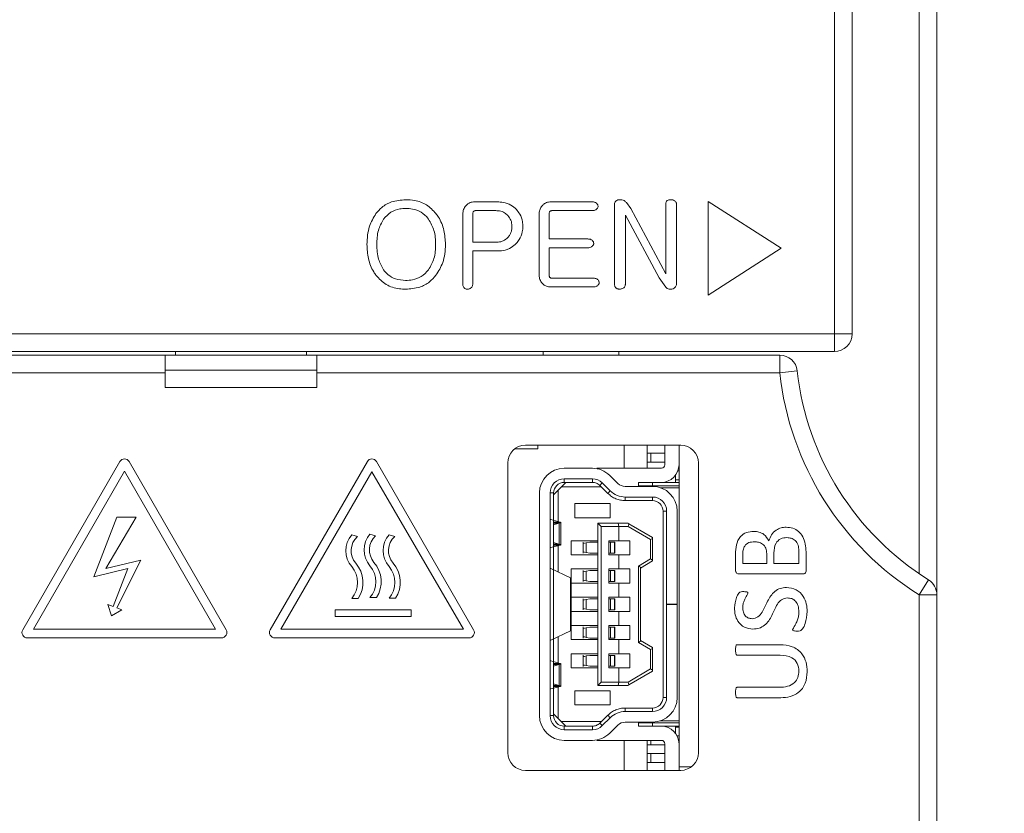
# Model space of a CAD drawing. Units: millimetres. Extents: x 261 to 1101, y 321 to 915.
# Drawn here: x 583 to 611, y 745 to 768 of the extents above; entities that cross this region are included whole.
import ezdxf

# ---------------------------------------------------------------- set-up
doc = ezdxf.new("R2010")
doc.units = ezdxf.units.MM
doc.layers.get('0').update_dxf_attribs({"lineweight": 25})
doc.styles.add('GSG1', font='romans.shx', dxfattribs={"bigfont": 'GSG1.shx'})
doc.styles.add('WHGTXT', font='simplex', dxfattribs={"bigfont": 'whgtxt'})
doc.dimstyles.new('도면 치수', dxfattribs={"dimscale": 0, "dimtxt": 3, "dimasz": 3, "dimexe": 1, "dimexo": 1, "dimgap": 1, "dimtad": 1, "dimtoh": 1, "dimdec": 4, "dimdsep": 46, "dimtxsty": 'GSG1', "dimcen": 0, "dimclrd": 3, "dimclre": 3, "dimclrt": 2, "dimadec": 5, "dimazin": 2, "dimtfac": 1, "dimtdec": 4, "dimtmove": 0, "dimatfit": 2, "dimfxl": 0, "dimtolj": 1, "dimtzin": 0, "dimlwd": 15, "dimlwe": 15, "dimarcsym": 0})

# ---------------------------------------------------------------- blocks, each defined once
blk = doc.blocks.new('*D35')
at = {"color": 3, "lineweight": 15, "transparency": 16777216}
for p, q in [((599.515, 811.508), (642.594, 811.508)), ((641.594, 808.508), (641.594, 497.508)), ((599.515, 494.508), (642.594, 494.508))]:
    blk.add_line(p, q, dxfattribs=at)
at = {"color": 3, "transparency": 16777216}
for points in [[(641.094, 808.508), (642.094, 808.508), (641.594, 811.508)], [(641.094, 497.508), (642.094, 497.508), (641.594, 494.508)]]:
    blk.add_solid(points, dxfattribs=at)
at = {"layer": 'Defpoints', "color": 0, "transparency": 16777216}
for p in [(598.515, 811.508), (598.515, 494.508), (641.594, 494.508)]:
    blk.add_point(p, dxfattribs=at)
at = {"color": 2, "lineweight": 15, "transparency": 16777216, "insert": (639.094, 653.008), "char_height": 3, "attachment_point": 5, "rotation": 90, "style": 'WHGTXT'}
blk.add_mtext('\\A1;317', dxfattribs=at)

msp = doc.modelspace()

# ---------------------------------------------------------------- linework, layer by layer
at = {"color": 7, "linetype": 'Continuous', "lineweight": 15}
for p, q in [((606.10402, 759.0082), (606.10402, 781.9082)), ((606.60402, 781.9082), (606.60402, 759.0082)), ((609.00402, 771.5082), (609.00402, 751.62531)), ((608.50402, 752.22203), (608.50402, 771.0082)), ((596.56119, 762.74472), (595.92221, 762.74472)), ((599.25265, 762.74472), (598.0827, 762.74472)), ((599.87668, 762.64731), (599.87668, 760.42171)), ((600.33579, 762.55616), (600.21426, 762.72591)), ((601.3273, 762.68926), (601.3273, 760.71395)), ((601.63594, 760.43811), (601.63594, 762.68878)), ((604.5936, 761.43251), (602.52522, 762.75292)), ((602.52522, 762.75292), (602.52522, 760.10439)), ((595.58656, 762.40377), (595.58656, 760.40869)), ((595.86434, 761.60275), (595.86434, 762.38593)), ((595.94391, 762.49781), (596.52165, 762.49781)), ((597.74705, 762.40473), (597.74705, 760.67393)), ((598.02483, 761.69534), (598.02483, 762.38496)), ((598.10537, 762.49781), (599.25168, 762.49781)), ((600.18532, 760.41206), (600.18532, 762.36519)), ((600.18532, 762.36519), (601.14453, 760.59628)), ((601.3273, 760.71395), (600.33579, 762.55616)), ((596.52165, 761.60275), (595.86434, 761.60275)), ((599.12581, 761.69534), (598.02483, 761.69534)), ((595.86434, 760.40821), (595.86434, 761.35583)), ((595.86434, 761.35583), (596.55444, 761.35583)), ((598.02483, 760.69032), (598.02483, 761.44843)), ((598.02483, 761.44843), (599.12581, 761.44843)), ((602.52522, 760.10439), (604.5936, 761.43251)), ((599.28014, 760.58423), (598.10392, 760.58423)), ((601.14453, 760.59628), (601.33164, 760.33008)), ((598.07981, 760.33731), (599.2811, 760.33731)), ((569.90402, 759.0082), (606.10402, 759.0082)), ((606.10402, 759.0082), (606.10402, 758.5082)), ((606.10402, 759.0082), (606.60402, 759.0082)), ((606.10402, 758.5082), (569.90402, 758.5082)), ((587.45402, 758.4082), (587.45402, 758.5082)), ((591.15402, 758.4082), (591.15402, 758.5082)), ((597.85402, 758.4082), (597.85402, 758.5082)), ((600.00402, 758.4082), (600.00402, 758.5082)), ((569.50402, 758.4082), (587.15402, 758.4082)), ((587.15402, 758.4082), (587.15402, 757.9082)), ((591.45402, 758.4082), (587.15402, 758.4082)), ((591.45402, 758.4082), (604.55485, 758.4082)), ((591.45402, 757.9082), (591.45402, 758.4082)), ((604.55485, 758.4082), (604.55485, 757.9082)), ((587.15402, 757.9082), (582.00402, 757.9082)), ((587.15402, 757.98394), (591.45402, 757.98394)), ((587.15402, 757.4923), (587.15402, 757.9082)), ((604.55485, 757.9082), (591.45402, 757.9082)), ((591.45402, 757.4923), (591.45402, 757.9082)), ((605.05186, 757.9628), (604.55485, 757.9082)), ((591.45402, 757.4923), (587.15402, 757.4923)), ((597.04746, 755.7532), (597.70402, 755.7532)), ((601.75402, 755.8582), (597.35402, 755.8582)), ((597.70402, 755.7532), (597.70402, 755.8582)), ((600.15402, 755.2082), (600.15402, 755.8582)), ((600.80402, 755.6332), (600.80402, 755.8582)), ((601.30402, 755.3082), (601.30402, 755.8582)), ((601.70402, 746.7582), (601.70402, 755.8582)), ((585.87411, 755.39634), (583.12411, 750.6332)), ((588.88392, 750.6332), (586.13392, 755.39634)), ((592.88063, 755.39634), (590.13063, 750.6332)), ((595.89043, 750.6332), (593.14043, 755.39634)), ((600.80402, 755.6332), (601.30402, 755.6332)), ((600.80402, 755.6332), (600.80402, 755.3832)), ((600.90402, 755.3832), (600.90402, 755.6332)), ((586.00402, 755.12134), (583.42722, 750.6582)), ((588.58081, 750.6582), (586.00402, 755.12134)), ((596.85402, 755.3582), (596.85402, 747.1582)), ((598.45402, 755.2082), (599.2506, 755.2082)), ((599.3741, 755.2082), (601.20402, 755.2082)), ((600.80402, 755.2082), (600.80402, 755.3832)), ((600.80402, 755.3832), (601.30402, 755.3832)), ((601.67239, 755.1332), (601.70402, 755.1332)), ((602.25402, 747.1582), (602.25402, 755.3582)), ((593.00402, 755.11006), (590.43374, 750.6582)), ((595.60026, 750.6582), (593.00402, 755.11006)), ((599.2506, 754.90821), (598.45402, 754.9082)), ((598.45402, 754.9082), (598.45402, 754.8082)), ((599.2506, 754.80821), (599.2506, 754.9082)), ((599.74318, 755.00556), (599.97088, 754.78005)), ((601.60402, 755.0082), (601.60402, 754.8082)), ((601.60402, 754.8832), (601.70402, 754.8832)), ((598.15402, 754.4582), (598.50065, 754.8082)), ((598.28277, 754.5882), (598.28277, 753.69915)), ((599.50528, 754.6782), (598.3719, 754.6782)), ((599.2506, 754.8082), (598.45402, 754.8082)), ((599.68941, 754.49584), (599.4617, 754.72136)), ((599.53207, 754.79241), (599.46171, 754.72136)), ((599.75978, 754.5669), (599.53207, 754.79241)), ((599.68941, 754.49584), (599.75978, 754.5669)), ((600.18199, 754.6932), (600.95402, 754.6932)), ((600.95402, 754.8082), (600.55402, 754.8082)), ((600.55402, 754.7082), (600.55402, 754.8082)), ((600.55402, 754.7082), (600.55402, 754.6932)), ((600.95402, 754.7082), (600.55402, 754.7082)), ((600.95402, 754.7082), (600.95402, 754.8082)), ((601.20402, 754.8082), (600.95402, 754.8082)), ((601.70402, 754.7082), (600.95402, 754.7082)), ((600.95402, 754.7082), (600.95402, 754.6932)), ((601.70402, 754.6582), (601.17259, 754.6582)), ((601.70402, 754.8082), (601.20402, 754.8082)), ((597.75402, 748.2082), (597.75402, 754.5082)), ((598.05402, 754.5082), (598.05402, 748.2082)), ((598.15401, 754.5082), (598.05402, 754.5082)), ((598.15402, 748.2082), (598.15401, 754.5082)), ((600.95402, 754.3932), (600.18199, 754.3932)), ((600.18199, 754.2932), (600.18199, 754.3932)), ((600.95402, 754.2932), (600.18199, 754.2932)), ((600.95402, 754.2932), (600.95402, 754.3932)), ((598.75402, 754.2082), (599.75402, 754.2082)), ((598.75402, 753.8082), (598.75402, 754.2082)), ((599.75402, 754.2082), (599.75402, 753.8082)), ((585.7912, 753.82209), (585.13726, 752.13275)), ((585.47695, 752.36722), (586.33274, 753.82209)), ((586.33274, 753.82209), (585.7912, 753.82209)), ((598.34299, 753.6832), (598.07452, 753.7543)), ((599.75402, 753.8082), (598.75402, 753.8082)), ((601.25402, 753.9932), (601.25402, 748.7232)), ((601.35401, 753.9932), (601.25402, 753.9932)), ((601.35402, 751.3632), (601.35401, 753.9932)), ((601.65402, 753.9932), (601.65402, 751.3632)), ((598.13856, 753.6082), (598.3128, 753.6582)), ((598.3128, 753.6582), (598.3128, 753.0582)), ((598.35402, 753.03169), (598.35402, 753.6849)), ((599.50402, 753.5582), (599.40402, 753.6582)), ((599.98382, 753.6582), (599.40402, 753.6582)), ((599.40402, 749.0582), (599.40402, 753.6582)), ((600.00402, 753.5582), (599.50402, 753.5582)), ((599.50402, 749.1582), (599.50402, 753.5582)), ((599.98382, 753.6582), (600.00402, 753.5582)), ((599.98382, 753.6582), (600.25402, 753.6582)), ((600.00402, 753.5582), (600.26559, 753.5582)), ((600.00402, 753.1582), (600.00402, 753.5582)), ((600.28746, 753.63853), (600.25402, 753.6582)), ((600.28746, 753.63853), (600.26559, 753.5582)), ((600.26559, 753.5582), (600.89282, 753.18925)), ((600.95402, 753.24644), (600.28746, 753.63853)), ((592.59834, 753.27284), (592.43906, 753.32358)), ((593.11443, 753.29547), (592.95515, 753.3462)), ((593.65502, 753.27654), (593.49574, 753.32727)), ((600.95402, 753.22425), (600.89282, 753.18925)), ((600.89282, 753.18925), (600.89282, 752.6404)), ((600.95402, 753.24644), (600.95402, 753.22425)), ((600.95402, 752.6054), (600.95402, 753.22425)), ((598.07452, 752.96211), (598.34299, 753.0332)), ((598.3128, 753.0582), (598.13856, 753.1082)), ((598.28277, 753.01726), (598.28277, 752.27724)), ((598.65402, 753.1582), (599.40402, 753.1582)), ((598.65402, 752.7582), (598.65402, 753.1582)), ((598.99402, 753.11651), (598.99402, 752.80004)), ((599.17803, 753.1132), (599.08023, 753.09496)), ((599.08023, 753.09496), (599.08023, 752.82145)), ((599.40402, 753.1132), (599.17803, 753.1132)), ((599.71402, 753.1582), (600.00402, 753.1582)), ((599.71402, 753.1582), (599.71402, 752.7582)), ((599.71402, 753.1132), (599.76286, 753.1132)), ((599.76286, 752.8032), (599.76286, 753.1132)), ((599.76286, 753.1132), (599.88193, 753.1132)), ((599.88193, 753.1132), (599.88193, 752.8032)), ((599.88193, 753.1132), (599.88539, 753.1132)), ((599.88539, 753.1132), (599.88539, 752.8032)), ((599.89048, 753.1132), (599.88539, 753.1132)), ((599.89048, 752.8032), (599.89048, 753.1132)), ((600.31402, 753.1582), (600.00402, 753.1582)), ((600.31402, 752.7582), (600.31402, 753.1582)), ((586.46727, 752.61068), (585.47695, 752.36722)), ((585.7896, 751.25562), (586.46727, 752.61068)), ((599.40402, 752.7582), (598.65402, 752.7582)), ((599.08023, 752.82145), (599.17803, 752.8032)), ((599.17803, 752.8032), (599.40402, 752.8032)), ((599.71402, 752.8032), (599.76286, 752.8032)), ((599.71402, 752.7582), (600.00402, 752.7582)), ((599.76286, 752.8032), (599.88193, 752.8032)), ((599.88193, 752.8032), (599.88539, 752.8032)), ((599.88539, 752.8032), (599.89048, 752.8032)), ((600.00402, 752.3582), (600.00402, 752.7582)), ((600.00402, 752.7582), (600.31402, 752.7582)), ((600.89282, 752.6404), (600.55282, 752.4404)), ((600.95402, 752.6054), (600.89282, 752.6404)), ((603.30402, 752.31545), (603.30402, 752.77501)), ((603.5099, 752.76857), (603.5099, 752.50938)), ((604.18637, 752.50938), (604.18637, 752.79477)), ((604.39225, 752.81131), (604.39225, 752.50938)), ((605.09813, 752.50938), (605.09813, 752.87565)), ((605.30402, 752.83888), (605.30402, 752.31453)), ((585.13726, 752.13275), (586.09875, 752.36889)), ((586.09875, 752.36889), (585.68367, 751.29662)), ((598.07994, 752.37489), (598.63388, 752.1082)), ((598.65402, 752.3582), (599.40402, 752.3582)), ((598.65402, 751.9582), (598.65402, 752.3582)), ((599.71402, 752.3582), (600.00402, 752.3582)), ((599.71402, 752.3582), (599.71402, 751.9582)), ((600.31402, 752.3582), (600.00402, 752.3582)), ((600.31402, 751.9582), (600.31402, 752.3582)), ((600.55282, 752.4404), (600.55282, 750.27601)), ((600.61402, 752.4054), (600.55282, 752.4404)), ((600.61402, 752.3832), (600.95402, 752.5832)), ((600.61402, 752.4054), (600.61402, 750.31101)), ((600.95402, 752.6054), (600.95402, 752.5832)), ((603.5099, 752.50938), (604.18637, 752.50938)), ((604.39225, 752.50938), (605.09813, 752.50938)), ((598.63388, 752.1082), (598.63388, 750.6082)), ((598.63388, 752.1082), (598.65402, 752.1082)), ((598.65402, 750.6082), (598.65402, 752.1082)), ((598.99402, 752.31651), (598.99402, 752.00004)), ((599.17803, 752.3132), (599.08023, 752.29496)), ((599.08023, 752.29496), (599.08023, 752.02145)), ((599.40402, 752.3132), (599.17803, 752.3132)), ((599.71402, 752.3132), (599.76286, 752.3132)), ((599.76286, 752.0032), (599.76286, 752.3132)), ((599.76286, 752.3132), (599.88193, 752.3132)), ((599.88193, 752.3132), (599.88193, 752.0032)), ((599.88193, 752.3132), (599.88539, 752.3132)), ((599.88539, 752.3132), (599.88539, 752.0032)), ((599.89048, 752.3132), (599.88539, 752.3132)), ((599.89048, 752.0032), (599.89048, 752.3132)), ((605.19602, 752.21526), (603.41201, 752.21526)), ((599.40402, 751.9582), (598.65402, 751.9582)), ((599.08023, 752.02145), (599.17803, 752.0032)), ((599.17803, 752.0032), (599.40402, 752.0032)), ((599.71402, 752.0032), (599.76286, 752.0032)), ((599.71402, 751.9582), (600.00402, 751.9582)), ((599.76286, 752.0032), (599.88193, 752.0032)), ((599.88193, 752.0032), (599.88539, 752.0032)), ((599.88539, 752.0032), (599.89048, 752.0032)), ((600.00402, 751.5582), (600.00402, 751.9582)), ((600.00402, 751.9582), (600.31402, 751.9582)), ((608.76872, 752.04949), (608.50402, 751.62531)), ((592.43906, 751.52358), (592.62512, 751.52358)), ((592.95515, 751.5462), (593.14121, 751.5462)), ((593.49574, 751.52727), (593.68179, 751.52727)), ((598.65402, 751.5582), (599.40402, 751.5582)), ((598.65402, 751.1582), (598.65402, 751.5582)), ((598.99402, 751.51651), (598.99402, 751.20004)), ((599.17803, 751.5132), (599.08023, 751.49496)), ((599.08023, 751.49496), (599.08023, 751.22145)), ((599.40402, 751.5132), (599.17803, 751.5132)), ((599.71402, 751.5582), (599.71402, 751.1582)), ((599.71402, 751.5582), (600.00402, 751.5582)), ((599.71402, 751.5132), (599.76286, 751.5132)), ((599.76286, 751.2032), (599.76286, 751.5132)), ((599.76286, 751.5132), (599.88193, 751.5132)), ((599.88193, 751.5132), (599.88193, 751.2032)), ((599.88193, 751.5132), (599.88539, 751.5132)), ((599.88539, 751.5132), (599.88539, 751.2032)), ((599.89048, 751.5132), (599.88539, 751.5132)), ((599.89048, 751.2032), (599.89048, 751.5132)), ((600.31402, 751.5582), (600.00402, 751.5582)), ((600.31402, 751.1582), (600.31402, 751.5582)), ((608.50402, 621.9082), (608.50402, 751.62531)), ((609.00402, 751.62531), (608.50402, 751.62531)), ((609.00402, 751.62531), (609.00402, 621.9082)), ((585.53835, 751.35287), (585.64185, 751.03125)), ((585.68367, 751.29662), (585.53835, 751.35287)), ((585.93492, 751.19936), (585.7896, 751.25562)), ((599.08023, 751.22145), (599.17803, 751.2032)), ((601.35401, 751.3532), (601.35402, 751.3632)), ((601.35401, 748.7232), (601.35401, 751.3532)), ((601.35401, 751.3532), (601.65402, 751.3532)), ((601.65402, 751.3632), (601.35402, 751.3632)), ((601.65402, 751.3632), (601.65402, 751.3532)), ((601.65402, 751.3532), (601.65402, 748.7232)), ((585.64185, 751.03125), (585.93492, 751.19936)), ((591.96812, 751.19815), (591.96812, 751.01212)), ((594.1212, 751.19815), (591.96812, 751.19815)), ((591.96812, 751.01212), (594.1212, 751.01212)), ((594.1212, 751.01212), (594.1212, 751.19815)), ((599.40402, 751.1582), (598.65402, 751.1582)), ((599.17803, 751.2032), (599.40402, 751.2032)), ((599.71402, 751.2032), (599.76286, 751.2032)), ((599.71402, 751.1582), (600.00402, 751.1582)), ((599.76286, 751.2032), (599.88193, 751.2032)), ((599.88193, 751.2032), (599.88539, 751.2032)), ((599.88539, 751.2032), (599.89048, 751.2032)), ((600.00402, 750.7582), (600.00402, 751.1582)), ((600.00402, 751.1582), (600.31402, 751.1582)), ((583.42722, 750.6582), (588.58081, 750.6582)), ((590.43374, 750.6582), (595.60026, 750.6582)), ((598.65402, 750.7582), (599.40402, 750.7582)), ((598.65402, 750.3582), (598.65402, 750.7582)), ((598.99402, 750.71651), (598.99402, 750.40004)), ((599.17803, 750.7132), (599.08023, 750.69496)), ((599.08023, 750.69496), (599.08023, 750.42145)), ((599.40402, 750.7132), (599.17803, 750.7132)), ((599.71402, 750.7582), (600.00402, 750.7582)), ((599.71402, 750.7582), (599.71402, 750.3582)), ((599.71402, 750.7132), (599.76286, 750.7132)), ((599.76286, 750.4032), (599.76286, 750.7132)), ((599.76286, 750.7132), (599.88193, 750.7132)), ((599.88193, 750.7132), (599.88193, 750.4032)), ((599.88193, 750.7132), (599.88539, 750.7132)), ((599.88539, 750.7132), (599.88539, 750.4032)), ((599.89048, 750.7132), (599.88539, 750.7132)), ((599.89048, 750.4032), (599.89048, 750.7132)), ((600.31402, 750.7582), (600.00402, 750.7582)), ((600.31402, 750.3582), (600.31402, 750.7582)), ((583.25402, 750.4082), (588.75402, 750.4082)), ((590.26053, 750.4082), (595.76053, 750.4082)), ((598.63388, 750.6082), (598.07994, 750.34152)), ((598.28277, 750.43917), (598.28277, 749.69915)), ((598.63388, 750.6082), (598.65402, 750.6082)), ((599.08023, 750.42145), (599.17803, 750.4032)), ((599.17803, 750.4032), (599.40402, 750.4032)), ((599.71402, 750.4032), (599.76286, 750.4032)), ((599.76286, 750.4032), (599.88193, 750.4032)), ((599.88193, 750.4032), (599.88539, 750.4032)), ((599.88539, 750.4032), (599.89048, 750.4032)), ((599.40402, 750.3582), (598.65402, 750.3582)), ((599.71402, 750.3582), (600.00402, 750.3582)), ((600.00402, 749.9582), (600.00402, 750.3582)), ((600.00402, 750.3582), (600.31402, 750.3582)), ((600.55282, 750.27601), (600.61402, 750.31101)), ((600.55282, 750.27601), (600.89282, 750.07601)), ((600.61402, 750.3332), (600.95402, 750.1332)), ((600.89282, 750.07601), (600.95402, 750.11101)), ((600.95402, 750.11101), (600.95402, 750.1332)), ((600.95402, 750.11101), (600.95402, 749.49216)), ((603.35319, 750.21526), (604.56872, 750.21526)), ((598.65402, 749.9582), (599.40402, 749.9582)), ((598.65402, 749.5582), (598.65402, 749.9582)), ((598.99402, 749.91651), (598.99402, 749.60004)), ((599.17803, 749.9132), (599.08023, 749.89496)), ((599.08023, 749.89496), (599.08023, 749.62145)), ((599.40402, 749.9132), (599.17803, 749.9132)), ((599.71402, 749.9582), (600.00402, 749.9582)), ((599.71402, 749.9582), (599.71402, 749.5582)), ((599.71402, 749.9132), (599.76286, 749.9132)), ((599.76286, 749.9132), (599.88193, 749.9132)), ((599.76286, 749.6032), (599.76286, 749.9132)), ((599.88193, 749.9132), (599.88193, 749.6032)), ((599.88193, 749.9132), (599.88539, 749.9132)), ((599.88539, 749.9132), (599.88539, 749.6032)), ((599.89048, 749.9132), (599.88539, 749.9132)), ((599.89048, 749.6032), (599.89048, 749.9132)), ((600.31402, 749.9582), (600.00402, 749.9582)), ((600.31402, 749.5582), (600.31402, 749.9582)), ((600.89282, 750.07601), (600.89282, 749.52716)), ((604.56367, 749.92115), (603.35319, 749.92115)), ((598.07452, 749.7543), (598.34299, 749.6832)), ((598.3128, 749.6582), (598.13856, 749.6082)), ((598.3128, 749.6582), (598.3128, 749.0582)), ((598.35402, 749.03169), (598.35402, 749.6849)), ((599.40402, 749.5582), (598.65402, 749.5582)), ((599.08023, 749.62145), (599.17803, 749.6032)), ((599.17803, 749.6032), (599.40402, 749.6032)), ((599.71402, 749.6032), (599.76286, 749.6032)), ((599.71402, 749.5582), (600.00402, 749.5582)), ((599.76286, 749.6032), (599.88193, 749.6032)), ((599.88193, 749.6032), (599.88539, 749.6032)), ((599.88539, 749.6032), (599.89048, 749.6032)), ((600.00402, 749.1582), (600.00402, 749.5582)), ((600.00402, 749.5582), (600.31402, 749.5582)), ((600.89282, 749.52716), (600.26559, 749.1582)), ((600.28746, 749.07788), (600.95402, 749.46997)), ((600.89282, 749.52716), (600.95402, 749.49216)), ((600.95402, 749.49216), (600.95402, 749.46997)), ((598.34299, 749.0332), (598.07452, 748.96211)), ((598.13856, 749.1082), (598.3128, 749.0582)), ((598.28277, 749.01726), (598.28277, 748.1282)), ((599.40402, 749.0582), (599.50402, 749.1582)), ((599.40402, 749.0582), (599.98382, 749.0582)), ((599.50402, 749.1582), (600.00402, 749.1582)), ((600.00402, 749.1582), (599.98382, 749.0582)), ((600.25402, 749.0582), (599.98382, 749.0582)), ((600.26559, 749.1582), (600.00402, 749.1582)), ((600.25402, 749.0582), (600.28746, 749.07788)), ((600.28746, 749.07788), (600.26559, 749.1582)), ((603.35319, 749.00938), (604.54988, 749.00938)), ((598.75402, 748.9082), (599.75402, 748.9082)), ((598.75402, 748.5082), (598.75402, 748.9082)), ((599.75402, 748.9082), (599.75402, 748.5082)), ((601.25402, 748.7232), (601.35401, 748.7232)), ((604.58894, 748.71526), (603.35319, 748.71526)), ((599.75402, 748.5082), (598.75402, 748.5082)), ((598.05402, 748.2082), (598.15402, 748.2082)), ((598.50065, 747.9082), (598.15402, 748.2582)), ((599.4617, 747.99505), (599.68941, 748.22056)), ((599.53207, 747.924), (599.75978, 748.14951)), ((599.6894, 748.22057), (599.75977, 748.14952)), ((600.18199, 748.4232), (600.95402, 748.4232)), ((600.18199, 748.4232), (600.18199, 748.3232)), ((600.18199, 748.32321), (600.95402, 748.32321)), ((600.95402, 748.32321), (600.95402, 748.4232)), ((598.3719, 748.0382), (599.50528, 748.0382)), ((598.45402, 747.9082), (599.2506, 747.9082)), ((598.45402, 747.9082), (598.45402, 747.80821)), ((599.2506, 747.8082), (599.2506, 747.9082)), ((599.4617, 747.99505), (599.53207, 747.924)), ((599.97088, 747.93636), (599.74318, 747.71084)), ((600.95402, 748.0232), (600.18199, 748.0232)), ((600.55402, 748.0232), (600.55402, 748.0082)), ((600.55402, 748.0082), (600.95402, 748.0082)), ((600.55402, 748.0082), (600.55402, 747.9082)), ((600.55402, 747.9082), (600.95402, 747.9082)), ((600.95402, 748.0082), (600.95402, 748.0232)), ((600.95402, 748.0082), (600.95402, 747.9082)), ((601.70402, 748.0082), (600.95402, 748.0082)), ((600.95402, 747.9082), (601.20402, 747.9082)), ((601.70402, 748.0582), (601.17259, 748.0582)), ((601.20402, 747.9082), (601.70402, 747.9082)), ((601.60402, 747.7082), (601.60402, 747.9082)), ((601.60402, 747.8832), (601.70402, 747.8832)), ((598.45402, 747.80821), (599.2506, 747.8082)), ((601.65053, 747.6332), (601.70402, 747.6332)), ((599.2506, 747.5082), (598.45402, 747.5082)), ((601.20402, 747.5082), (599.3741, 747.5082)), ((600.15402, 746.6582), (600.15402, 747.5082)), ((600.80402, 747.5082), (600.80402, 747.3832)), ((600.80402, 747.1332), (600.80402, 747.3832)), ((600.80402, 747.3832), (601.30402, 747.3832)), ((600.90402, 747.3832), (600.90402, 747.5082)), ((601.30402, 747.4082), (601.30402, 746.6582)), ((600.80402, 747.1332), (601.30402, 747.1332)), ((600.80402, 747.1332), (600.80402, 746.8832)), ((600.90402, 746.8832), (600.90402, 747.1332)), ((600.80402, 746.6582), (600.80402, 746.8832)), ((600.80402, 746.8832), (601.30402, 746.8832)), ((601.70402, 746.7582), (601.70402, 746.6582)), ((602.05402, 746.7582), (601.70402, 746.7582)), ((597.35402, 746.6582), (601.75402, 746.6582))]:
    msp.add_line(p, q, dxfattribs=at)
at = {"color": 8, "linetype": 'Continuous', "lineweight": 15}
for p, q in [((598.15401, 753.6832), (598.34299, 753.6832)), ((598.15401, 753.6582), (598.3128, 753.6582)), ((598.3128, 753.0582), (598.15401, 753.0582)), ((598.34299, 753.0332), (598.15401, 753.0332)), ((598.34299, 749.6832), (598.15402, 749.6832)), ((598.3128, 749.6582), (598.15402, 749.6582)), ((598.15402, 749.0582), (598.3128, 749.0582)), ((598.15402, 749.0332), (598.34299, 749.0332))]:
    msp.add_line(p, q, dxfattribs=at)
at = {"color": 7, "linetype": 'Continuous', "lineweight": 15}
for centre, radius, start, end in [((606.10402, 759.0082), 0.5, 270, 0), ((604.55485, 757.9082), 0.5, 6.269223, 90), ((613.00402, 758.83641), 8.5, 186.269223, 238.034281), ((613.00402, 758.83641), 8, 186.269223, 238.034281), ((597.35402, 755.3582), 0.5, 90, 180), ((601.75402, 755.3582), 0.5, 0, 90), ((586.00402, 755.32134), 0.15, 30, 150), ((593.01053, 755.32134), 0.15, 30, 150), ((598.45402, 754.5082), 0.7, 90, 180), ((599.2506, 754.5082), 0.7, 45.276789, 90), ((601.20402, 755.3082), 0.1, 270, 0), ((601.20402, 755.3082), 0.5, 270, 0), ((598.45402, 754.5082), 0.4, 90, 180.00006), ((599.2506, 754.5082), 0.40002, 45.276789, 90), ((598.45402, 754.5082), 0.3, 90, 180.000109), ((600.18199, 754.9932), 0.60001, 225.276789, 270), ((600.18199, 754.9932), 0.3, 225.276789, 270), ((600.95402, 753.9932), 0.7, 0, 90), ((600.95402, 753.9932), 0.4, 0, 90), ((600.95402, 753.9932), 0.3, 0.000163, 90), ((592.96382, 752.87358), 0.69128, 139.385658, 220.614342), ((592.96382, 752.87358), 0.54128, 132.470493, 220.614342), ((593.47991, 752.8962), 0.69128, 139.385658, 220.614342), ((593.47991, 752.8962), 0.54128, 132.470493, 220.614342), ((594.02049, 752.87727), 0.69128, 139.385658, 220.614342), ((594.02049, 752.87727), 0.54128, 132.470493, 220.614342), ((591.91431, 751.97358), 0.69128, 319.385658, 40.614342), ((591.91431, 751.97358), 0.84128, 327.663019, 40.614342), ((592.4304, 751.9962), 0.69128, 319.385658, 40.614342), ((592.4304, 751.9962), 0.84128, 327.663019, 40.614342), ((592.97098, 751.97727), 0.69128, 319.385658, 40.614342), ((592.97098, 751.97727), 0.84128, 327.663019, 40.614342), ((608.50402, 751.62531), 0.5, 0, 58.034281), ((583.25402, 750.5582), 0.15, 150, 270), ((588.75402, 750.5582), 0.15, 270, 30), ((590.26053, 750.5582), 0.15, 150, 270), ((595.76053, 750.5582), 0.15, 270, 30), ((600.95402, 748.7232), 0.4, 270, 0.000253), ((600.95402, 748.7232), 0.3, 270, 0.000109), ((600.95402, 748.7232), 0.7, 270, 0), ((598.45402, 748.2082), 0.7, 180, 270), ((598.45402, 748.2082), 0.4, 180, 270), ((598.45402, 748.2082), 0.3, 179.99953, 270), ((600.18199, 747.7232), 0.60001, 90, 134.723211), ((599.2506, 748.2082), 0.40002, 270, 314.723211), ((600.18199, 747.7232), 0.3, 90, 134.723211), ((601.20402, 747.4082), 0.5, 0, 90), ((599.2506, 748.2082), 0.7, 270, 314.723211), ((601.20402, 747.4082), 0.1, 0, 90), ((597.35402, 747.1582), 0.5, 180, 270), ((601.75402, 747.1582), 0.5, 270, 0)]:
    msp.add_arc(centre, radius, start, end, dxfattribs=at)
for points, knots in [([(593.96474, 762.80645), (593.829, 762.79575), (593.58826, 762.77678), (593.29947, 762.61625), (593.17801, 762.47628), (593.12514, 762.41534)], [0, 0, 0, 0, 0.421954265, 0.748375756, 1, 1, 1, 1]), ([(594.82363, 762.41534), (594.74064, 762.50404), (594.57441, 762.68169), (594.25474, 762.79231), (594.04966, 762.80231), (593.96474, 762.80645)], [0, 0, 0, 0, 0.36874893, 0.73859907, 1, 1, 1, 1]), ([(595.92221, 762.74472), (595.89824, 762.74367), (595.83552, 762.74091), (595.74232, 762.70919), (595.69082, 762.65991), (595.66758, 762.63766)], [0, 0, 0, 0, 0.25333369, 0.66297922, 1, 1, 1, 1]), ([(597.10083, 762.52867), (597.05102, 762.57471), (596.94465, 762.67303), (596.74851, 762.73625), (596.61673, 762.74221), (596.56119, 762.74472)], [0, 0, 0, 0, 0.337557244, 0.720789499, 1, 1, 1, 1]), ([(598.0827, 762.74472), (598.05842, 762.74359), (597.99517, 762.74065), (597.90168, 762.70957), (597.85075, 762.66015), (597.82807, 762.63814)], [0, 0, 0, 0, 0.256887084, 0.669121675, 1, 1, 1, 1]), ([(599.36935, 762.70904), (599.35213, 762.72042), (599.32599, 762.73771), (599.28437, 762.74323), (599.26327, 762.74422), (599.25265, 762.74472)], [0, 0, 0, 0, 0.4892064, 0.74261758, 1, 1, 1, 1]), ([(599.41372, 762.62127), (599.41161, 762.63523), (599.40823, 762.65754), (599.39012, 762.6863), (599.37693, 762.70074), (599.36935, 762.70904)], [0, 0, 0, 0, 0.41575518, 0.66457271, 1, 1, 1, 1]), ([(600.00352, 762.80597), (599.98398, 762.80155), (599.95046, 762.79398), (599.91146, 762.76356), (599.88637, 762.72356), (599.87769, 762.68271), (599.87693, 762.656), (599.87668, 762.64731)], [0, 0, 0, 0, 0.2640974, 0.45324042, 0.64296517, 0.8838226, 1, 1, 1, 1]), ([(600.21426, 762.72591), (600.19594, 762.746), (600.16158, 762.78368), (600.08395, 762.80887), (600.03199, 762.80699), (600.00352, 762.80597)], [0, 0, 0, 0, 0.34035444, 0.63857553, 1, 1, 1, 1]), ([(601.3707, 762.78089), (601.36404, 762.77453), (601.35066, 762.76177), (601.33426, 762.73686), (601.32886, 762.71123), (601.3277, 762.69486), (601.3273, 762.68926)], [0, 0, 0, 0, 0.263538146, 0.529257353, 0.839214311, 1, 1, 1, 1]), ([(601.46426, 762.80645), (601.45603, 762.8062), (601.43954, 762.80571), (601.40707, 762.79989), (601.3852, 762.78846), (601.3707, 762.78089)], [0, 0, 0, 0, 0.25167926, 0.50409646, 1, 1, 1, 1]), ([(601.57421, 762.778), (601.55849, 762.78644), (601.53363, 762.79978), (601.49531, 762.80538), (601.47466, 762.80609), (601.46426, 762.80645)], [0, 0, 0, 0, 0.46071225, 0.72839659, 1, 1, 1, 1]), ([(601.63594, 762.68878), (601.63427, 762.70051), (601.63098, 762.72361), (601.60702, 762.75426), (601.58604, 762.76944), (601.57421, 762.778)], [0, 0, 0, 0, 0.3102381, 0.61125165, 1, 1, 1, 1]), ([(593.12514, 762.41534), (593.05598, 762.29844), (592.94287, 762.10726), (592.88027, 761.80198), (592.87379, 761.62874), (592.87051, 761.54102)], [0, 0, 0, 0, 0.43724374, 0.7150635, 1, 1, 1, 1]), ([(593.33974, 762.25668), (593.40452, 762.32884), (593.52954, 762.46811), (593.76554, 762.5504), (593.90955, 762.55701), (593.96474, 762.55954)], [0, 0, 0, 0, 0.398720657, 0.769558262, 1, 1, 1, 1]), ([(593.96474, 762.55954), (594.02922, 762.55652), (594.18068, 762.54944), (594.40963, 762.46617), (594.54752, 762.33983), (594.60708, 762.26463), (594.61337, 762.25668)], [0, 0, 0, 0, 0.260477817, 0.611908274, 0.958988558, 1, 1, 1, 1]), ([(595.09273, 761.54102), (595.08492, 761.67522), (595.06925, 761.94448), (594.94957, 762.23896), (594.84745, 762.38199), (594.82363, 762.41534)], [0, 0, 0, 0, 0.432444131, 0.867661272, 1, 1, 1, 1]), ([(595.66758, 762.63766), (595.644, 762.60296), (595.60852, 762.55072), (595.58892, 762.46791), (595.58735, 762.42536), (595.58656, 762.40377)], [0, 0, 0, 0, 0.49367376, 0.74309793, 1, 1, 1, 1]), ([(595.86434, 762.38593), (595.86451, 762.39511), (595.86483, 762.41294), (595.86826, 762.44014), (595.87682, 762.45593), (595.88122, 762.46405)], [0, 0, 0, 0, 0.34079666, 0.66127426, 1, 1, 1, 1]), ([(595.88122, 762.46405), (595.88725, 762.47047), (595.8994, 762.48341), (595.9214, 762.49605), (595.93715, 762.49728), (595.94391, 762.49781)], [0, 0, 0, 0, 0.35996787, 0.7251394, 1, 1, 1, 1]), ([(596.52165, 762.49781), (596.55501, 762.49625), (596.63964, 762.49229), (596.76323, 762.45063), (596.83107, 762.3871), (596.86115, 762.35892)], [0, 0, 0, 0, 0.26586195, 0.67440122, 1, 1, 1, 1]), ([(597.28409, 762.04883), (597.28184, 762.09342), (597.2757, 762.2148), (597.21517, 762.38462), (597.13407, 762.4868), (597.10083, 762.52867)], [0, 0, 0, 0, 0.25527194, 0.6948621, 1, 1, 1, 1]), ([(597.82807, 762.63814), (597.81535, 762.6216), (597.7814, 762.57745), (597.75163, 762.49638), (597.74847, 762.43317), (597.74705, 762.40473)], [0, 0, 0, 0, 0.24805164, 0.66171534, 1, 1, 1, 1]), ([(598.02483, 762.38496), (598.02502, 762.39434), (598.02537, 762.41225), (598.02872, 762.43948), (598.0373, 762.45507), (598.04171, 762.46309)], [0, 0, 0, 0, 0.34784702, 0.66451749, 1, 1, 1, 1]), ([(598.04171, 762.46309), (598.04748, 762.46918), (598.05905, 762.48143), (598.0807, 762.49524), (598.09729, 762.49697), (598.10537, 762.49781)], [0, 0, 0, 0, 0.33756702, 0.67766394, 1, 1, 1, 1]), ([(599.25168, 762.49781), (599.26775, 762.49842), (599.30008, 762.49964), (599.34155, 762.51338), (599.36169, 762.5304), (599.36935, 762.53687)], [0, 0, 0, 0, 0.37975439, 0.76426071, 1, 1, 1, 1]), ([(599.36935, 762.53687), (599.37795, 762.54635), (599.39522, 762.5654), (599.41105, 762.59493), (599.41304, 762.61457), (599.41372, 762.62127)], [0, 0, 0, 0, 0.39475283, 0.7935385, 1, 1, 1, 1]), ([(593.14829, 761.54102), (593.1503, 761.60765), (593.15432, 761.74101), (593.19312, 761.99094), (593.28273, 762.15336), (593.33974, 762.25668)], [0, 0, 0, 0, 0.266504759, 0.533387518, 1, 1, 1, 1]), ([(594.61337, 762.25668), (594.67263, 762.15216), (594.76453, 761.99008), (594.80866, 761.74003), (594.81284, 761.60779), (594.81495, 761.54102)], [0, 0, 0, 0, 0.47340763, 0.73413591, 1, 1, 1, 1]), ([(596.86115, 762.35892), (596.89282, 762.31568), (596.95656, 762.22866), (596.97385, 762.11307), (596.9753, 762.05323), (596.97545, 762.0469)], [0, 0, 0, 0, 0.46899892, 0.94386869, 1, 1, 1, 1]), ([(596.97545, 762.0469), (596.97363, 762.01347), (596.96929, 761.9339), (596.92933, 761.82678), (596.88084, 761.76588), (596.86115, 761.74115)], [0, 0, 0, 0, 0.30083558, 0.71613021, 1, 1, 1, 1]), ([(597.0989, 761.57478), (597.12724, 761.60919), (597.20435, 761.70286), (597.27313, 761.86802), (597.28094, 761.9968), (597.28409, 762.04883)], [0, 0, 0, 0, 0.25713204, 0.6998254, 1, 1, 1, 1]), ([(592.87051, 761.54102), (592.87751, 761.40695), (592.89156, 761.13785), (593.00357, 760.84287), (593.10301, 760.70073), (593.12514, 760.6691)], [0, 0, 0, 0, 0.43561207, 0.87441121, 1, 1, 1, 1]), ([(593.33974, 760.82439), (593.28586, 760.92089), (593.1976, 761.07893), (593.15519, 761.32881), (593.15061, 761.4698), (593.14829, 761.54102)], [0, 0, 0, 0, 0.43689251, 0.71558354, 1, 1, 1, 1]), ([(594.81495, 761.54102), (594.81282, 761.47436), (594.80854, 761.3409), (594.76378, 761.09064), (594.67198, 760.92814), (594.61337, 760.82439)], [0, 0, 0, 0, 0.2651242, 0.53083367, 1, 1, 1, 1]), ([(594.82412, 760.6691), (594.89574, 760.78441), (595.01306, 760.97327), (595.08198, 761.27836), (595.08911, 761.4526), (595.09273, 761.54102)], [0, 0, 0, 0, 0.43573551, 0.71368781, 1, 1, 1, 1]), ([(596.86115, 761.74115), (596.81913, 761.7045), (596.73964, 761.63516), (596.61334, 761.6052), (596.54302, 761.60332), (596.52165, 761.60275)], [0, 0, 0, 0, 0.43840499, 0.82934156, 1, 1, 1, 1]), ([(596.55444, 761.35583), (596.61056, 761.35832), (596.74913, 761.36448), (596.94741, 761.43087), (597.05333, 761.53148), (597.0989, 761.57478)], [0, 0, 0, 0, 0.27935995, 0.6898708, 1, 1, 1, 1]), ([(599.2459, 761.65965), (599.22951, 761.67048), (599.20336, 761.68774), (599.16063, 761.69378), (599.13749, 761.69482), (599.12581, 761.69534)], [0, 0, 0, 0, 0.45416645, 0.72455371, 1, 1, 1, 1]), ([(599.29026, 761.57188), (599.28815, 761.58584), (599.28477, 761.60816), (599.26666, 761.63692), (599.25347, 761.65136), (599.2459, 761.65965)], [0, 0, 0, 0, 0.41575518, 0.66457271, 1, 1, 1, 1]), ([(599.24686, 761.48749), (599.25528, 761.49703), (599.27221, 761.51621), (599.28777, 761.54567), (599.28963, 761.56521), (599.29026, 761.57188)], [0, 0, 0, 0, 0.39480492, 0.79354346, 1, 1, 1, 1]), ([(599.12581, 761.44843), (599.14317, 761.44908), (599.17812, 761.45039), (599.22065, 761.46496), (599.24045, 761.48198), (599.24686, 761.48749)], [0, 0, 0, 0, 0.40026563, 0.80598218, 1, 1, 1, 1]), ([(593.96474, 760.5225), (593.8657, 760.53041), (593.68844, 760.54455), (593.47207, 760.66635), (593.38087, 760.77527), (593.33974, 760.82439)], [0, 0, 0, 0, 0.41011449, 0.73398897, 1, 1, 1, 1]), ([(594.61337, 760.82439), (594.549, 760.7545), (594.42354, 760.61827), (594.18162, 760.5329), (594.02872, 760.52557), (593.96474, 760.5225)], [0, 0, 0, 0, 0.37995598, 0.74054364, 1, 1, 1, 1]), ([(593.12514, 760.6691), (593.21514, 760.57298), (593.39561, 760.38022), (593.71619, 760.28507), (593.90551, 760.27785), (593.96474, 760.27559)], [0, 0, 0, 0, 0.40602929, 0.81417085, 1, 1, 1, 1]), ([(593.96474, 760.27559), (594.10013, 760.28545), (594.34062, 760.30297), (594.63974, 760.45844), (594.76651, 760.60329), (594.82412, 760.6691)], [0, 0, 0, 0, 0.41274754, 0.73318115, 1, 1, 1, 1]), ([(597.74705, 760.67393), (597.7481, 760.64972), (597.75085, 760.58662), (597.78006, 760.5061), (597.81558, 760.45924), (597.82759, 760.44341)], [0, 0, 0, 0, 0.29175532, 0.76065485, 1, 1, 1, 1]), ([(597.82759, 760.44341), (597.8522, 760.41996), (597.90341, 760.37119), (597.99592, 760.34112), (598.05603, 760.33839), (598.07981, 760.33731)], [0, 0, 0, 0, 0.35869615, 0.74626343, 1, 1, 1, 1]), ([(598.04123, 760.61702), (598.03633, 760.62592), (598.02771, 760.6416), (598.02545, 760.66727), (598.02504, 760.68261), (598.02483, 760.69032)], [0, 0, 0, 0, 0.394689567, 0.695263644, 1, 1, 1, 1]), ([(598.10392, 760.58423), (598.09472, 760.58537), (598.07684, 760.5876), (598.0561, 760.60152), (598.04568, 760.61238), (598.04123, 760.61702)], [0, 0, 0, 0, 0.37773704, 0.73421512, 1, 1, 1, 1]), ([(599.40022, 760.54854), (599.38383, 760.55936), (599.35769, 760.57663), (599.31495, 760.58267), (599.29181, 760.58371), (599.28014, 760.58423)], [0, 0, 0, 0, 0.45416645, 0.72455371, 1, 1, 1, 1]), ([(599.44458, 760.46077), (599.44247, 760.47473), (599.4391, 760.49705), (599.42098, 760.52581), (599.40779, 760.54025), (599.40022, 760.54854)], [0, 0, 0, 0, 0.41575518, 0.66457271, 1, 1, 1, 1]), ([(599.40166, 760.37638), (599.41183, 760.38787), (599.42746, 760.40553), (599.44171, 760.43505), (599.44361, 760.45202), (599.44458, 760.46077)], [0, 0, 0, 0, 0.4739826, 0.72862968, 1, 1, 1, 1]), ([(599.87668, 760.42171), (599.87819, 760.40248), (599.88044, 760.37365), (599.89709, 760.33816), (599.90975, 760.32324), (599.91623, 760.31561)], [0, 0, 0, 0, 0.49463894, 0.74147993, 1, 1, 1, 1]), ([(601.49802, 760.27607), (601.52244, 760.28386), (601.5622, 760.29654), (601.60611, 760.33534), (601.62891, 760.37739), (601.63546, 760.41325), (601.63585, 760.43318), (601.63594, 760.43811)], [0, 0, 0, 0, 0.32815974, 0.53437155, 0.74167161, 0.93620357, 1, 1, 1, 1]), ([(595.58656, 760.40869), (595.58702, 760.39965), (595.58824, 760.3757), (595.59819, 760.34021), (595.61489, 760.31912), (595.62225, 760.30983)], [0, 0, 0, 0, 0.25316287, 0.67092932, 1, 1, 1, 1]), ([(595.62225, 760.30983), (595.62842, 760.30453), (595.64453, 760.29071), (595.67495, 760.27745), (595.69904, 760.27617), (595.71002, 760.27559)], [0, 0, 0, 0, 0.25277308, 0.65946752, 1, 1, 1, 1]), ([(595.71002, 760.27559), (595.72172, 760.27586), (595.74357, 760.27639), (595.77457, 760.2848), (595.79836, 760.29566), (595.81041, 760.30577), (595.81466, 760.30934)], [0, 0, 0, 0, 0.31118412, 0.58110812, 0.85221365, 1, 1, 1, 1]), ([(595.81466, 760.30934), (595.82284, 760.31774), (595.84107, 760.33648), (595.86077, 760.37025), (595.86323, 760.39647), (595.86434, 760.40821)], [0, 0, 0, 0, 0.3099513, 0.69138379, 1, 1, 1, 1]), ([(599.2811, 760.33731), (599.29886, 760.338), (599.33119, 760.33924), (599.37352, 760.35282), (599.39321, 760.36931), (599.40166, 760.37638)], [0, 0, 0, 0, 0.41022031, 0.74704661, 1, 1, 1, 1]), ([(599.91623, 760.31561), (599.92311, 760.30995), (599.94135, 760.29494), (599.97446, 760.28056), (600.00063, 760.27711), (600.0122, 760.27559)], [0, 0, 0, 0, 0.25244892, 0.66943502, 1, 1, 1, 1]), ([(600.0122, 760.27559), (600.0233, 760.2761), (600.04553, 760.27712), (600.08937, 760.2848), (600.11894, 760.30014), (600.13855, 760.31031)], [0, 0, 0, 0, 0.25168863, 0.50398824, 1, 1, 1, 1]), ([(600.13855, 760.31031), (600.15064, 760.32356), (600.16952, 760.34426), (600.18344, 760.38079), (600.18468, 760.40143), (600.18532, 760.41206)], [0, 0, 0, 0, 0.46313966, 0.72324303, 1, 1, 1, 1]), ([(601.33164, 760.33008), (601.3438, 760.31661), (601.3685, 760.28926), (601.42962, 760.27034), (601.47303, 760.27398), (601.49802, 760.27607)], [0, 0, 0, 0, 0.29173257, 0.59237398, 1, 1, 1, 1]), ([(598.34299, 753.6832), (598.3498, 753.67991), (598.36339, 753.67334), (598.32962, 753.66324), (598.3128, 753.6582)], [0, 0, 0, 0, 0.50162759, 1, 1, 1, 1]), ([(604.25117, 753.1523), (604.26999, 753.21326), (604.30764, 753.33516), (604.44015, 753.46054), (604.59011, 753.529), (604.68981, 753.53553), (604.73968, 753.53879)], [0, 0, 0, 0, 0.279617494, 0.559144507, 0.77950595, 1, 1, 1, 1]), ([(604.73968, 753.53879), (604.80294, 753.53359), (604.92943, 753.5232), (605.09827, 753.42627), (605.27256, 753.20633), (605.29105, 752.9903), (605.30402, 752.83888)], [0, 0, 0, 0, 0.18720414, 0.3742694, 0.5614449, 1, 1, 1, 1]), ([(603.30402, 752.77501), (603.30678, 752.86312), (603.31228, 753.03865), (603.41568, 753.2715), (603.61048, 753.40538), (603.74919, 753.41588), (603.81872, 753.42115)], [0, 0, 0, 0, 0.281283251, 0.560354379, 0.779643252, 1, 1, 1, 1]), ([(603.81872, 753.42115), (603.86898, 753.41717), (603.96946, 753.40923), (604.13977, 753.33348), (604.20899, 753.2209), (604.25117, 753.1523)], [0, 0, 0, 0, 0.28117413, 0.5620554, 1, 1, 1, 1]), ([(604.75898, 753.24468), (604.69779, 753.23947), (604.57584, 753.2291), (604.40526, 753.06891), (604.39719, 752.90911), (604.39225, 752.81131)], [0, 0, 0, 0, 0.28095187, 0.55995003, 1, 1, 1, 1]), ([(605.09813, 752.87565), (605.09469, 752.9288), (605.08783, 753.03491), (605.00495, 753.16473), (604.88405, 753.23546), (604.80069, 753.2416), (604.75898, 753.24468)], [0, 0, 0, 0, 0.280334726, 0.559643022, 0.779627364, 1, 1, 1, 1]), ([(598.3128, 753.0582), (598.32962, 753.05317), (598.36339, 753.04307), (598.3498, 753.0365), (598.34299, 753.0332)], [0, 0, 0, 0, 0.49837241, 1, 1, 1, 1]), ([(599.08023, 753.09496), (599.04696, 753.08709), (598.99699, 753.07526), (598.99997, 753.07539), (599.00097, 753.07543)], [0, 0, 0, 0, 0.665942485, 1, 1, 1, 1]), ([(603.8394, 753.12703), (603.78651, 753.12403), (603.68136, 753.11808), (603.5569, 753.02271), (603.51359, 752.89188), (603.51113, 752.80974), (603.5099, 752.76857)], [0, 0, 0, 0, 0.28086706, 0.55834843, 0.77866522, 1, 1, 1, 1]), ([(604.18637, 752.79477), (604.18342, 752.84639), (604.17755, 752.94934), (604.08189, 753.06614), (603.95952, 753.11873), (603.87949, 753.12426), (603.8394, 753.12703)], [0, 0, 0, 0, 0.28015232, 0.55875242, 0.77898895, 1, 1, 1, 1]), ([(599.00097, 752.84098), (598.99997, 752.84102), (598.99699, 752.84115), (599.04695, 752.82932), (599.08023, 752.82145)], [0, 0, 0, 0, 0.33401064, 1, 1, 1, 1]), ([(599.08023, 752.29496), (599.04696, 752.28709), (598.99699, 752.27526), (598.99997, 752.27539), (599.00097, 752.27543)], [0, 0, 0, 0, 0.66594249, 1, 1, 1, 1]), ([(603.41201, 752.21526), (603.39637, 752.21601), (603.36523, 752.21749), (603.32736, 752.24279), (603.30805, 752.27885), (603.30536, 752.30325), (603.30402, 752.31545)], [0, 0, 0, 0, 0.28015781, 0.55769307, 0.77896883, 1, 1, 1, 1]), ([(605.30402, 752.31453), (605.30205, 752.29907), (605.29811, 752.26817), (605.27043, 752.23183), (605.23253, 752.21647), (605.2082, 752.21567), (605.19602, 752.21526)], [0, 0, 0, 0, 0.27998611, 0.55965379, 0.77953637, 1, 1, 1, 1]), ([(599.00097, 752.04098), (598.99997, 752.04102), (598.99699, 752.04115), (599.04695, 752.02932), (599.08023, 752.02145)], [0, 0, 0, 0, 0.334010637, 1, 1, 1, 1]), ([(603.77368, 750.95056), (603.83216, 750.96117), (603.94979, 750.98252), (604.09654, 751.17951), (604.20259, 751.44324), (604.35937, 751.70047), (604.56719, 751.82065), (604.68431, 751.82882), (604.74289, 751.83291)], [0, 0, 0, 0, 0.12360836, 0.24864659, 0.4999967, 0.74963248, 0.87476404, 1, 1, 1, 1]), ([(604.74289, 751.83291), (604.83838, 751.8215), (605.02923, 751.79868), (605.22797, 751.60188), (605.31993, 751.37372), (605.32892, 751.22462), (605.33343, 751.15001)], [0, 0, 0, 0, 0.27927486, 0.55821129, 0.77890426, 1, 1, 1, 1]), ([(599.08023, 751.49496), (599.04696, 751.48709), (598.99699, 751.47526), (598.99997, 751.47539), (599.00097, 751.47543)], [0, 0, 0, 0, 0.66594249, 1, 1, 1, 1]), ([(603.2746, 751.25846), (603.28788, 751.35452), (603.30781, 751.49868), (603.37319, 751.6666), (603.46285, 751.7177), (603.51209, 751.71608), (603.53701, 751.71526)], [0, 0, 0, 0, 0.50083643, 0.75161428, 0.87425864, 1, 1, 1, 1]), ([(603.65696, 751.67528), (603.63317, 751.63146), (603.59392, 751.55914), (603.54352, 751.45608), (603.51428, 751.36234), (603.51136, 751.29738), (603.5099, 751.2649)], [0, 0, 0, 0, 0.33896637, 0.55941587, 0.77971675, 1, 1, 1, 1]), ([(603.53701, 751.71526), (603.55973, 751.71457), (603.5938, 751.71352), (603.63402, 751.70644), (603.6505, 751.6941), (603.65628, 751.68392), (603.65673, 751.67817), (603.65696, 751.67528)], [0, 0, 0, 0, 0.50025904, 0.75028018, 0.87502788, 0.9371127, 1, 1, 1, 1]), ([(604.77231, 751.53879), (604.71361, 751.52827), (604.59554, 751.5071), (604.44864, 751.30896), (604.34596, 751.04255), (604.18357, 750.78771), (603.97491, 750.66801), (603.85732, 750.6603), (603.7985, 750.65644)], [0, 0, 0, 0, 0.12357358, 0.24860368, 0.49997243, 0.74953832, 0.87473765, 1, 1, 1, 1]), ([(605.09813, 751.15368), (605.09431, 751.20679), (605.08669, 751.31277), (605.01428, 751.44739), (604.89793, 751.52793), (604.81422, 751.53517), (604.77231, 751.53879)], [0, 0, 0, 0, 0.28069276, 0.56013129, 0.77978737, 1, 1, 1, 1]), ([(599.00097, 751.24098), (598.99997, 751.24102), (598.99699, 751.24115), (599.04695, 751.22932), (599.08023, 751.22145)], [0, 0, 0, 0, 0.33401064, 1, 1, 1, 1]), ([(603.7985, 750.65644), (603.71388, 750.66597), (603.54484, 750.685), (603.3677, 750.85832), (603.28702, 751.06054), (603.27875, 751.19245), (603.2746, 751.25846)], [0, 0, 0, 0, 0.27945044, 0.55819069, 0.77887915, 1, 1, 1, 1]), ([(603.5099, 751.2649), (603.51261, 751.22169), (603.51803, 751.13543), (603.57678, 751.02558), (603.67159, 750.96036), (603.73963, 750.95383), (603.77368, 750.95056)], [0, 0, 0, 0, 0.28039527, 0.55988827, 0.77972423, 1, 1, 1, 1]), ([(604.92166, 750.64633), (604.95231, 750.69969), (605.00291, 750.78778), (605.06038, 750.91718), (605.09423, 751.03337), (605.09683, 751.11357), (605.09813, 751.15368)], [0, 0, 0, 0, 0.33883658, 0.5593306, 0.77960197, 1, 1, 1, 1]), ([(605.33343, 751.15001), (605.32102, 751.03595), (605.30239, 750.86474), (605.2245, 750.67745), (605.13405, 750.59685), (605.07536, 750.59736), (605.04574, 750.59762)], [0, 0, 0, 0, 0.50052915, 0.75131845, 0.87452879, 1, 1, 1, 1]), ([(599.08023, 750.69496), (599.04696, 750.68709), (598.99699, 750.67526), (598.99997, 750.67539), (599.00097, 750.67543)], [0, 0, 0, 0, 0.66594249, 1, 1, 1, 1]), ([(599.00097, 750.44098), (598.99997, 750.44102), (598.99699, 750.44115), (599.04695, 750.42932), (599.08023, 750.42145)], [0, 0, 0, 0, 0.33401064, 1, 1, 1, 1]), ([(605.04574, 750.59762), (605.02132, 750.59812), (604.98472, 750.59887), (604.94212, 750.60942), (604.92369, 750.62766), (604.92234, 750.64011), (604.92166, 750.64633)], [0, 0, 0, 0, 0.5010155, 0.75053199, 0.87531647, 1, 1, 1, 1]), ([(603.30402, 750.06912), (603.30518, 750.09687), (603.30692, 750.13848), (603.31594, 750.18689), (603.33003, 750.20785), (603.34269, 750.21448), (603.34968, 750.215), (603.35319, 750.21526)], [0, 0, 0, 0, 0.50034427, 0.75040786, 0.87480339, 0.93727074, 1, 1, 1, 1]), ([(604.56872, 750.21526), (604.68385, 750.20608), (604.91345, 750.18775), (605.1869, 749.9919), (605.31743, 749.71968), (605.32809, 749.53945), (605.33343, 749.44918)], [0, 0, 0, 0, 0.28028303, 0.55897477, 0.77911196, 1, 1, 1, 1]), ([(599.08023, 749.89496), (599.04696, 749.88709), (598.99699, 749.87526), (598.99997, 749.87539), (599.00097, 749.87543)], [0, 0, 0, 0, 0.66594249, 1, 1, 1, 1]), ([(603.35319, 749.92115), (603.34599, 749.92217), (603.33517, 749.92372), (603.325, 749.93416), (603.31525, 749.95304), (603.30668, 749.99881), (603.30508, 750.041), (603.30402, 750.06912)], [0, 0, 0, 0, 0.124166142, 0.18679999, 0.249512518, 0.49963212, 1, 1, 1, 1]), ([(605.09813, 749.46618), (605.09146, 749.54153), (605.07816, 749.69176), (604.87796, 749.89725), (604.68297, 749.91208), (604.56367, 749.92115)], [0, 0, 0, 0, 0.28085497, 0.56001127, 1, 1, 1, 1]), ([(598.34299, 749.6832), (598.3498, 749.67991), (598.36339, 749.67334), (598.32962, 749.66324), (598.3128, 749.6582)], [0, 0, 0, 0, 0.50162759, 1, 1, 1, 1]), ([(599.00097, 749.64098), (598.99997, 749.64102), (598.99699, 749.64115), (599.04695, 749.62932), (599.08023, 749.62145)], [0, 0, 0, 0, 0.33401064, 1, 1, 1, 1]), ([(604.54988, 749.00938), (604.62565, 749.01314), (604.77666, 749.02064), (604.97267, 749.11842), (605.08416, 749.28722), (605.09347, 749.40645), (605.09813, 749.46618)], [0, 0, 0, 0, 0.280993948, 0.560063561, 0.779606692, 1, 1, 1, 1]), ([(605.33343, 749.44918), (605.32443, 749.33788), (605.30649, 749.11598), (605.11411, 748.85368), (604.85021, 748.73034), (604.67612, 748.72029), (604.58894, 748.71526)], [0, 0, 0, 0, 0.28033411, 0.55888006, 0.77909199, 1, 1, 1, 1]), ([(598.3128, 749.0582), (598.32962, 749.05317), (598.36339, 749.04307), (598.3498, 749.0365), (598.34299, 749.0332)], [0, 0, 0, 0, 0.49837241, 1, 1, 1, 1]), ([(603.30402, 748.86324), (603.30506, 748.89109), (603.30664, 748.93287), (603.31519, 748.97817), (603.32505, 748.99679), (603.33546, 749.00675), (603.34611, 749.00833), (603.35319, 749.00938)], [0, 0, 0, 0, 0.50044283, 0.75060326, 0.81311622, 0.87586137, 1, 1, 1, 1]), ([(603.35319, 748.71526), (603.34599, 748.71629), (603.33517, 748.71784), (603.325, 748.72828), (603.31525, 748.74716), (603.30663, 748.79292), (603.30506, 748.83511), (603.30402, 748.86324)], [0, 0, 0, 0, 0.124168362, 0.186802807, 0.249517952, 0.499655518, 1, 1, 1, 1])]:
    msp.add_open_spline(points, degree=3, knots=knots, dxfattribs=at)
for points in [[(599.2506, 754.80821), (599.27012, 754.80712), (599.30917, 754.80493), (599.36537, 754.78719), (599.41779, 754.76024), (599.44707, 754.73433), (599.46171, 754.72137)], [(600.18199, 754.2932), (600.13643, 754.29576), (600.04533, 754.30087), (599.9142, 754.34227), (599.7919, 754.40513), (599.72357, 754.46561), (599.68941, 754.49584)], [(599.68941, 748.22056), (599.72357, 748.2508), (599.7919, 748.31128), (599.9142, 748.37414), (600.04533, 748.41554), (600.13643, 748.42065), (600.18199, 748.4232)], [(599.46171, 747.99504), (599.44707, 747.98208), (599.41779, 747.95616), (599.36537, 747.92922), (599.30917, 747.91148), (599.27012, 747.90929), (599.2506, 747.9082)]]:
    msp.add_open_spline(points, degree=3, dxfattribs=at)

# ---------------------------------------------------------------- dimensions: what is measured, and where the dimension line sits
at = {"lineweight": 15}
dim = msp.add_linear_dim(base=(641.59435, 494.5082), p1=(598.51481, 811.5082), p2=(598.51481, 494.5082), angle=90, dimstyle='도면 치수', override={"dimscale": 1, "dimtxsty": 'WHGTXT'}, dxfattribs=at)
dim.commit()
dim.dimension.update_dxf_attribs({"geometry": '*D35', "text_midpoint": (639.09435, 653.0082)})

doc.saveas('drawing.dxf')
